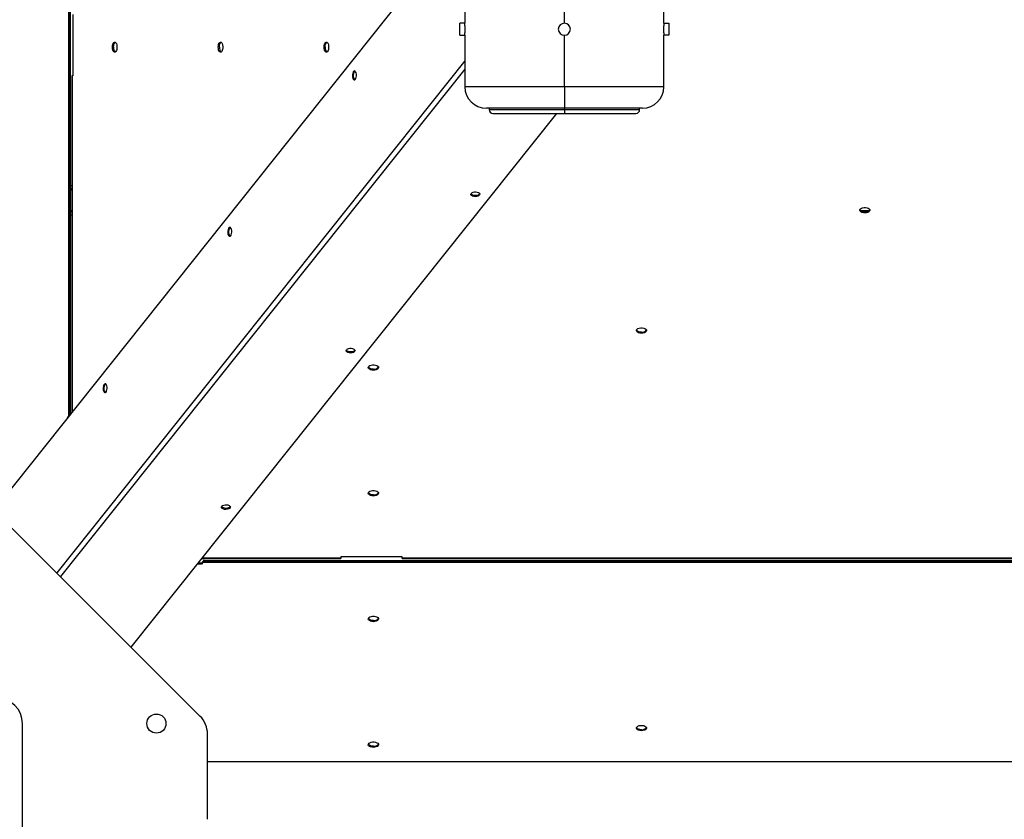
# Model space of a CAD drawing. Units: millimetres. Extents: x -10545 to 6624, y -12458 to 7154.
# Drawn here: x -1323 to -552, y 5079 to 5706 of the extents above; entities that cross this region are included whole.
import ezdxf

# ---------------------------------------------------------------- set-up
doc = ezdxf.new("R2010")
doc.units = ezdxf.units.MM

msp = doc.modelspace()

# ---------------------------------------------------------------- linework, layer by layer
at = {"color": 7, "linetype": 'Continuous', "lineweight": 25}
for p, q in [((-1284.56, 6633.74), (-1284.56, 5395.05)), ((-1284.3, 6623.11), (-1284.3, 5405.68)), ((-1283.3, 6623.11), (-1283.3, 5405.68)), ((-970.92, 5788.6), (-1345.13, 5319.01)), ((-1281.16, 5709.9), (-1281.16, 5661.9)), ((-974.13, 5712.4), (-974.13, 5703.15)), ((-896.16, 5703.15), (-896.16, 5712.4)), ((-818.18, 5703.15), (-818.18, 5712.4)), ((-978.04, 5693.65), (-978.04, 5703.15)), ((-974.13, 5703.15), (-978.04, 5703.15)), ((-974.04, 5701.13), (-974.04, 5695.66)), ((-818.28, 5695.66), (-818.28, 5701.13)), ((-818.18, 5703.15), (-814.28, 5703.15)), ((-814.28, 5703.15), (-814.28, 5693.65)), ((-978.04, 5693.65), (-974.13, 5693.65)), ((-974.13, 5693.65), (-974.13, 5653.4)), ((-896.16, 5653.4), (-896.16, 5693.65)), ((-818.18, 5653.4), (-818.18, 5693.65)), ((-814.28, 5693.65), (-818.18, 5693.65)), ((-974.13, 5673.7), (-1293.86, 5272.5)), ((-974.13, 5667.01), (-1290.89, 5269.53)), ((-1282.1, 5661.9), (-1282.1, 5398.1)), ((-1282.06, 5661.9), (-1282.1, 5661.9)), ((-1281.7, 5661.9), (-1282.06, 5661.9)), ((-1282.06, 5661.9), (-1282.06, 5398.16)), ((-1281.16, 5661.9), (-1281.7, 5661.9)), ((-1281.7, 5661.9), (-1281.7, 5398.61)), ((-1060.51, 5665.3), (-1060.19, 5665.61)), ((-896.16, 5653.4), (-974.13, 5653.4)), ((-896.16, 5653.4), (-896.16, 5636.52)), ((-818.18, 5653.4), (-896.16, 5653.4)), ((-902.44, 5632.52), (-1235.69, 5214.33)), ((-896.16, 5636.52), (-957.25, 5636.52)), ((-955.13, 5636.52), (-955.13, 5635.4)), ((-896.16, 5635.4), (-955.13, 5635.4)), ((-952.25, 5632.52), (-896.16, 5632.52)), ((-835.06, 5636.52), (-896.16, 5636.52)), ((-896.16, 5635.4), (-896.16, 5636.52)), ((-837.18, 5635.4), (-896.16, 5635.4)), ((-896.16, 5635.4), (-896.16, 5632.52)), ((-896.16, 5632.52), (-840.06, 5632.52)), ((-837.18, 5635.4), (-837.18, 5636.52)), ((-1282.1, 5575.8), (-1283.3, 5575.8)), ((-1282.1, 5573.4), (-1283.3, 5573.4)), ((-1282.1, 5572.4), (-1283.3, 5572.4)), ((-1283.3, 5556.4), (-1282.1, 5556.4)), ((-1283.3, 5555.4), (-1282.1, 5555.4)), ((-664.25, 5556.4), (-657.27, 5556.4)), ((-661.91, 5555.4), (-659.61, 5555.4)), ((-1283.3, 5553), (-1282.1, 5553)), ((-1158.16, 5542.76), (-1157.84, 5543.07)), ((-1255.81, 5420.22), (-1255.49, 5420.53)), ((-1283.3, 5405.68), (-1284.3, 5405.68)), ((-1284.3, 5405.68), (-1284.3, 5395.91)), ((-1283.3, 5405.68), (-1283.3, 5396.6)), ((-1285.5, 5393.87), (-1284.56, 5395.05)), ((-1285.5, 5393.84), (-1285.5, 5393.87)), ((-1285.48, 5393.87), (-1285.5, 5393.87)), ((-1284.54, 5395.05), (-1284.56, 5395.05)), ((-1283.85, 5395.91), (-1284.3, 5395.91)), ((-1181.61, 5160.25), (-1334.9, 5313.54)), ((-1180.27, 5283.87), (-1071.26, 5283.87)), ((-1179.86, 5284.39), (-1071.26, 5284.39)), ((-1071.26, 5284.93), (-1071.26, 5284.39)), ((-1023.26, 5284.93), (-1071.26, 5284.93)), ((-1071.26, 5284.39), (-1071.26, 5283.87)), ((-1023.26, 5284.39), (-1023.26, 5284.93)), ((-1023.26, 5284.39), (-298.26, 5284.39)), ((-1023.26, 5283.87), (-1023.26, 5284.39)), ((-1023.26, 5283.87), (-298.26, 5283.87)), ((-1180.43, 5279.32), (-1183.9, 5279.32)), ((-1180.43, 5280.17), (-1183.22, 5280.17)), ((-1179.22, 5281.68), (-1180.43, 5280.17)), ((-1179.22, 5280.84), (-1180.43, 5279.32)), ((-1180.43, 5280.17), (-1180.43, 5279.32)), ((-1179.22, 5281.68), (-1179.22, 5280.84)), ((-1179.22, 5280.84), (-145.98, 5280.84)), ((-1178.45, 5282.2), (-1178.45, 5281.2)), ((-1178.45, 5282.2), (-1171.52, 5282.2)), ((-1178.45, 5281.2), (-1171.52, 5281.2)), ((-1171.52, 5282.2), (-1171.52, 5281.2)), ((-1171.52, 5282.2), (-153.6, 5282.2)), ((-1171.52, 5281.2), (-153.6, 5281.2)), ((-1320.76, 4994.4), (-1320.76, 5154.4)), ((-1175.76, 5079.4), (-1175.76, 5146.11)), ((49.24, 5124.4), (-1175.76, 5124.4))]:
    msp.add_line(p, q, dxfattribs=at)
at = {"color": 7, "linetype": 'Continuous', "lineweight": 25, "flags": 128}
for points in [[(-1250.21, 5684.4), (-1250.13, 5685.57), (-1249.89, 5686.65), (-1249.53, 5687.52), (-1249.07, 5688.12), (-1248.55, 5688.38), (-1248.01, 5688.3), (-1247.52, 5687.86), (-1247.1, 5687.12), (-1246.8, 5686.13), (-1246.64, 5684.99), (-1246.64, 5683.8), (-1246.8, 5682.66), (-1247.1, 5681.67), (-1247.52, 5680.93), (-1248.01, 5680.5), (-1248.55, 5680.41), (-1249.07, 5680.67), (-1249.53, 5681.27), (-1249.89, 5682.14), (-1250.13, 5683.22), (-1250.21, 5684.4)], [(-1249.31, 5684.4), (-1249.23, 5685.57), (-1249, 5686.65), (-1248.64, 5687.52), (-1248.17, 5688.12), (-1247.97, 5688.27)], [(-1167.3, 5684.4), (-1167.22, 5685.57), (-1166.99, 5686.65), (-1166.63, 5687.52), (-1166.16, 5688.12), (-1165.64, 5688.38), (-1165.11, 5688.3), (-1164.61, 5687.86), (-1164.19, 5687.12), (-1163.89, 5686.13), (-1163.74, 5684.99), (-1163.74, 5683.8), (-1163.89, 5682.66), (-1164.19, 5681.67), (-1164.61, 5680.93), (-1165.11, 5680.5), (-1165.64, 5680.41), (-1166.16, 5680.67), (-1166.63, 5681.27), (-1166.99, 5682.14), (-1167.22, 5683.22), (-1167.3, 5684.4)], [(-1166.41, 5684.4), (-1166.33, 5685.57), (-1166.1, 5686.65), (-1165.73, 5687.52), (-1165.27, 5688.12), (-1165.06, 5688.27)], [(-1084.4, 5684.4), (-1084.32, 5685.57), (-1084.08, 5686.65), (-1083.72, 5687.52), (-1083.26, 5688.12), (-1082.74, 5688.38), (-1082.2, 5688.3), (-1081.71, 5687.86), (-1081.29, 5687.12), (-1080.99, 5686.13), (-1080.83, 5684.99), (-1080.83, 5683.8), (-1080.99, 5682.66), (-1081.29, 5681.67), (-1081.71, 5680.93), (-1082.2, 5680.5), (-1082.74, 5680.41), (-1083.26, 5680.67), (-1083.72, 5681.27), (-1084.08, 5682.14), (-1084.32, 5683.22), (-1084.4, 5684.4)], [(-1083.5, 5684.4), (-1083.42, 5685.57), (-1083.19, 5686.65), (-1082.83, 5687.52), (-1082.36, 5688.12), (-1082.16, 5688.27)], [(-1059.86, 5659.2), (-1059.46, 5659.92), (-1059.19, 5660.9), (-1059.07, 5662.02), (-1059.12, 5663.17), (-1059.33, 5664.21), (-1059.69, 5665.05), (-1060.15, 5665.58), (-1060.66, 5665.75), (-1061.17, 5665.54), (-1061.62, 5664.98), (-1061.96, 5664.12), (-1062.16, 5663.06), (-1062.19, 5661.91), (-1062.06, 5660.79), (-1061.77, 5659.84), (-1061.36, 5659.15), (-1060.87, 5658.79), (-1060.35, 5658.81), (-1059.86, 5659.2)], [(-1060.19, 5658.9), (-1060.22, 5658.92), (-1060.68, 5659.46), (-1061.04, 5660.29), (-1061.25, 5661.34), (-1061.3, 5662.48), (-1061.19, 5663.61), (-1060.91, 5664.58), (-1060.51, 5665.3)], [(-969.22, 5569.84), (-968.6, 5570.36), (-967.7, 5570.74), (-966.62, 5570.95), (-965.46, 5570.96), (-964.37, 5570.76), (-963.45, 5570.39), (-962.81, 5569.88), (-962.51, 5569.29), (-962.59, 5568.68), (-963.04, 5568.11), (-963.81, 5567.66), (-964.82, 5567.36), (-965.96, 5567.25), (-967.09, 5567.34), (-968.11, 5567.63), (-968.9, 5568.08), (-969.38, 5568.63), (-969.49, 5569.25), (-969.22, 5569.84)], [(-962.59, 5569.54), (-962.59, 5569.52), (-963.04, 5568.96), (-963.81, 5568.5), (-964.82, 5568.21), (-965.96, 5568.1), (-967.09, 5568.19), (-968.11, 5568.48), (-968.9, 5568.92), (-969.38, 5569.48), (-969.41, 5569.54)], [(-660.76, 5554.46), (-661.94, 5554.55), (-663.01, 5554.83), (-663.88, 5555.26), (-664.48, 5555.81), (-664.74, 5556.43), (-664.66, 5557.06), (-664.22, 5557.65), (-663.48, 5558.15), (-662.49, 5558.51), (-661.35, 5558.7), (-660.16, 5558.7), (-659.02, 5558.51), (-658.04, 5558.15), (-657.29, 5557.65), (-656.86, 5557.06), (-656.77, 5556.43), (-657.03, 5555.81), (-657.63, 5555.26), (-658.5, 5554.83), (-659.58, 5554.55), (-660.76, 5554.46)], [(-660.76, 5555.31), (-661.94, 5555.4), (-663.01, 5555.68), (-663.88, 5556.11), (-664.48, 5556.66), (-664.68, 5557.01)], [(-1157.52, 5536.66), (-1157.11, 5537.38), (-1156.84, 5538.36), (-1156.72, 5539.48), (-1156.77, 5540.63), (-1156.99, 5541.67), (-1157.34, 5542.51), (-1157.8, 5543.04), (-1158.31, 5543.21), (-1158.82, 5543), (-1159.27, 5542.44), (-1159.61, 5541.58), (-1159.81, 5540.52), (-1159.85, 5539.37), (-1159.71, 5538.25), (-1159.42, 5537.3), (-1159.01, 5536.61), (-1158.52, 5536.25), (-1158, 5536.27), (-1157.52, 5536.66)], [(-1157.84, 5536.36), (-1157.88, 5536.38), (-1158.33, 5536.92), (-1158.69, 5537.75), (-1158.91, 5538.8), (-1158.96, 5539.94), (-1158.84, 5541.07), (-1158.56, 5542.04), (-1158.16, 5542.76)], [(-835.76, 5460.24), (-836.94, 5460.34), (-838.01, 5460.61), (-838.88, 5461.05), (-839.48, 5461.6), (-839.74, 5462.21), (-839.66, 5462.85), (-839.22, 5463.44), (-838.48, 5463.94), (-837.49, 5464.29), (-836.35, 5464.48), (-835.16, 5464.48), (-834.02, 5464.29), (-833.04, 5463.94), (-832.29, 5463.44), (-831.86, 5462.85), (-831.77, 5462.21), (-832.03, 5461.6), (-832.63, 5461.05), (-833.5, 5460.61), (-834.58, 5460.34), (-835.76, 5460.24)], [(-835.76, 5461.09), (-836.94, 5461.19), (-838.01, 5461.46), (-838.88, 5461.89), (-839.48, 5462.44), (-839.68, 5462.8)], [(-1066.87, 5447.3), (-1066.25, 5447.82), (-1065.35, 5448.2), (-1064.27, 5448.41), (-1063.12, 5448.42), (-1062.02, 5448.22), (-1061.1, 5447.85), (-1060.46, 5447.34), (-1060.17, 5446.75), (-1060.25, 5446.14), (-1060.7, 5445.57), (-1061.47, 5445.12), (-1062.47, 5444.82), (-1063.61, 5444.71), (-1064.75, 5444.8), (-1065.77, 5445.09), (-1066.56, 5445.54), (-1067.03, 5446.09), (-1067.14, 5446.7), (-1066.87, 5447.3)], [(-1060.24, 5447), (-1060.25, 5446.98), (-1060.7, 5446.42), (-1061.47, 5445.96), (-1062.47, 5445.66), (-1063.61, 5445.56), (-1064.75, 5445.65), (-1065.77, 5445.94), (-1066.56, 5446.38), (-1067.03, 5446.94), (-1067.06, 5447)], [(-1045.76, 5431.26), (-1046.94, 5431.35), (-1048.01, 5431.63), (-1048.88, 5432.06), (-1049.48, 5432.61), (-1049.74, 5433.23), (-1049.66, 5433.86), (-1049.22, 5434.45), (-1048.48, 5434.95), (-1047.49, 5435.3), (-1046.35, 5435.49), (-1045.16, 5435.49), (-1044.02, 5435.3), (-1043.04, 5434.95), (-1042.29, 5434.45), (-1041.86, 5433.86), (-1041.77, 5433.23), (-1042.03, 5432.61), (-1042.63, 5432.06), (-1043.5, 5431.63), (-1044.58, 5431.35), (-1045.76, 5431.26)], [(-1045.76, 5432.1), (-1046.94, 5432.2), (-1048.01, 5432.47), (-1048.88, 5432.9), (-1049.48, 5433.45), (-1049.68, 5433.81)], [(-1255.17, 5414.12), (-1254.77, 5414.84), (-1254.49, 5415.82), (-1254.37, 5416.94), (-1254.42, 5418.09), (-1254.64, 5419.13), (-1254.99, 5419.97), (-1255.45, 5420.5), (-1255.96, 5420.67), (-1256.47, 5420.46), (-1256.92, 5419.9), (-1257.26, 5419.04), (-1257.46, 5417.98), (-1257.5, 5416.83), (-1257.36, 5415.71), (-1257.07, 5414.76), (-1256.66, 5414.07), (-1256.17, 5413.71), (-1255.65, 5413.73), (-1255.17, 5414.12)], [(-1255.49, 5413.82), (-1255.53, 5413.84), (-1255.99, 5414.38), (-1256.34, 5415.21), (-1256.56, 5416.26), (-1256.61, 5417.4), (-1256.49, 5418.53), (-1256.21, 5419.5), (-1255.81, 5420.22)], [(-1045.76, 5332.75), (-1046.94, 5332.84), (-1048.01, 5333.12), (-1048.88, 5333.55), (-1049.48, 5334.1), (-1049.74, 5334.72), (-1049.66, 5335.35), (-1049.22, 5335.94), (-1048.48, 5336.44), (-1047.49, 5336.8), (-1046.35, 5336.99), (-1045.16, 5336.99), (-1044.02, 5336.8), (-1043.04, 5336.44), (-1042.29, 5335.94), (-1041.86, 5335.35), (-1041.77, 5334.72), (-1042.03, 5334.1), (-1042.63, 5333.55), (-1043.5, 5333.12), (-1044.58, 5332.84), (-1045.76, 5332.75)], [(-1045.76, 5333.6), (-1046.94, 5333.69), (-1048.01, 5333.97), (-1048.88, 5334.4), (-1049.48, 5334.95), (-1049.68, 5335.3)], [(-1164.52, 5324.76), (-1163.91, 5325.28), (-1163.01, 5325.66), (-1161.92, 5325.87), (-1160.77, 5325.87), (-1159.67, 5325.68), (-1158.76, 5325.31), (-1158.11, 5324.8), (-1157.82, 5324.21), (-1157.9, 5323.6), (-1158.35, 5323.03), (-1159.12, 5322.58), (-1160.13, 5322.28), (-1161.26, 5322.17), (-1162.4, 5322.26), (-1163.42, 5322.55), (-1164.21, 5323), (-1164.68, 5323.55), (-1164.79, 5324.16), (-1164.52, 5324.76)], [(-1157.89, 5324.46), (-1157.9, 5324.44), (-1158.35, 5323.88), (-1159.12, 5323.42), (-1160.13, 5323.12), (-1161.26, 5323.02), (-1162.4, 5323.11), (-1163.42, 5323.4), (-1164.21, 5323.84), (-1164.68, 5324.4), (-1164.71, 5324.46)], [(-1045.76, 5234.24), (-1046.94, 5234.34), (-1048.01, 5234.61), (-1048.88, 5235.05), (-1049.48, 5235.6), (-1049.74, 5236.22), (-1049.66, 5236.85), (-1049.22, 5237.44), (-1048.48, 5237.94), (-1047.49, 5238.29), (-1046.35, 5238.48), (-1045.16, 5238.48), (-1044.02, 5238.29), (-1043.04, 5237.94), (-1042.29, 5237.44), (-1041.86, 5236.85), (-1041.77, 5236.22), (-1042.03, 5235.6), (-1042.63, 5235.05), (-1043.5, 5234.61), (-1044.58, 5234.34), (-1045.76, 5234.24)], [(-1045.76, 5235.09), (-1046.94, 5235.19), (-1048.01, 5235.46), (-1048.88, 5235.89), (-1049.48, 5236.44), (-1049.68, 5236.8)], [(-835.76, 5148.75), (-836.94, 5148.85), (-838.01, 5149.12), (-838.88, 5149.56), (-839.48, 5150.11), (-839.74, 5150.72), (-839.66, 5151.36), (-839.22, 5151.95), (-838.48, 5152.44), (-837.49, 5152.8), (-836.35, 5152.99), (-835.16, 5152.99), (-834.02, 5152.8), (-833.04, 5152.44), (-832.29, 5151.95), (-831.86, 5151.36), (-831.77, 5150.72), (-832.03, 5150.11), (-832.63, 5149.56), (-833.5, 5149.12), (-834.58, 5148.85), (-835.76, 5148.75)], [(-835.76, 5149.6), (-836.94, 5149.69), (-838.01, 5149.97), (-838.88, 5150.4), (-839.48, 5150.95), (-839.68, 5151.31)], [(-1045.76, 5135.74), (-1046.94, 5135.83), (-1048.01, 5136.11), (-1048.88, 5136.54), (-1049.48, 5137.09), (-1049.74, 5137.71), (-1049.66, 5138.34), (-1049.22, 5138.93), (-1048.48, 5139.43), (-1047.49, 5139.79), (-1046.35, 5139.97), (-1045.16, 5139.97), (-1044.02, 5139.79), (-1043.04, 5139.43), (-1042.29, 5138.93), (-1041.86, 5138.34), (-1041.77, 5137.71), (-1042.03, 5137.09), (-1042.63, 5136.54), (-1043.5, 5136.11), (-1044.58, 5135.83), (-1045.76, 5135.74)], [(-1045.76, 5136.59), (-1046.94, 5136.68), (-1048.01, 5136.96), (-1048.88, 5137.39), (-1049.48, 5137.94), (-1049.68, 5138.29)]]:
    msp.add_lwpolyline(points, dxfattribs=at)
at = {"color": 7, "linetype": 'Continuous', "lineweight": 25}
msp.add_circle((-1215.76, 5154.4), 7.5, dxfattribs=at)
for centre, radius, start, end in [((-896.16, 5698.4), 4.75, 90, 270), ((-896.16, 5698.4), 4.75, 270, 90), ((-1244.73, 5683.82), 4.62, 172.81874, 225.49187), ((-1161.82, 5683.82), 4.62, 172.81873, 225.49188), ((-1078.92, 5683.82), 4.62, 172.81874, 225.49187), ((-957.25, 5653.4), 16.88, 180, 270), ((-835.06, 5653.4), 16.88, 270, 0), ((-952.25, 5635.4), 2.88, 180, 270), ((-840.06, 5635.4), 2.88, 270, 0), ((-660.21, 5559.42), 4.15, 262.48952, 324.561), ((-835.21, 5465.2), 4.15, 262.48957, 324.56076), ((-1045.21, 5436.21), 4.15, 262.48959, 324.56064), ((-1045.21, 5337.71), 4.15, 262.48924, 324.56244), ((-1045.21, 5239.2), 4.15, 262.48952, 324.561), ((-1340.76, 5154.4), 20, 0, 90), ((-1195.76, 5146.11), 20, 0, 45), ((-835.21, 5153.71), 4.15, 262.48952, 324.561), ((-1045.21, 5140.7), 4.15, 262.48981, 324.55956)]:
    msp.add_arc(centre, radius, start, end, dxfattribs=at)
for centre, major_axis, ratio, start_param, end_param in [((-1286.7, 5395.05), (2.26, 1.38), 0.584544, 5.475138, 5.939816), ((-1179.22, 5278.8), (0.87, 3.39), 0.339434, 0.087116, 0.648622), ((-1179.22, 5278.8), (0.98, 2.36), 0.44917, 0.184245, 0.745751)]:
    msp.add_ellipse(centre, major_axis=major_axis, ratio=ratio, start_param=start_param, end_param=end_param, dxfattribs=at)
for points, knots in [([(-974.04, 5701.13), (-974.04, 5701.17), (-974.05, 5701.47), (-974.07, 5702.02), (-974.1, 5702.65), (-974.13, 5703.07), (-974.13, 5703.12), (-974.13, 5703.15)], [0, 0, 0, 0, 0.027703, 0.245755, 0.496938, 0.759124, 1, 1, 1, 1]), ([(-818.18, 5703.15), (-818.18, 5703.12), (-818.18, 5703.07), (-818.21, 5702.65), (-818.24, 5702.07), (-818.26, 5701.55), (-818.27, 5701.26), (-818.27, 5701.17), (-818.28, 5701.13)], [0, 0, 0, 0, 0.240822, 0.502957, 0.754087, 0.92207, 0.972311, 1, 1, 1, 1]), ([(-974.13, 5693.65), (-974.13, 5693.67), (-974.13, 5693.72), (-974.1, 5694.14), (-974.07, 5694.72), (-974.05, 5695.24), (-974.04, 5695.53), (-974.04, 5695.62), (-974.04, 5695.66)], [0, 0, 0, 0, 0.240822, 0.502957, 0.754087, 0.92207, 0.972311, 1, 1, 1, 1]), ([(-818.28, 5695.66), (-818.27, 5695.62), (-818.26, 5695.32), (-818.24, 5694.77), (-818.21, 5694.14), (-818.18, 5693.72), (-818.18, 5693.67), (-818.18, 5693.65)], [0, 0, 0, 0, 0.027703, 0.245755, 0.496938, 0.759124, 1, 1, 1, 1])]:
    msp.add_open_spline(points, degree=3, knots=knots, dxfattribs=at)

doc.saveas('drawing.dxf')
